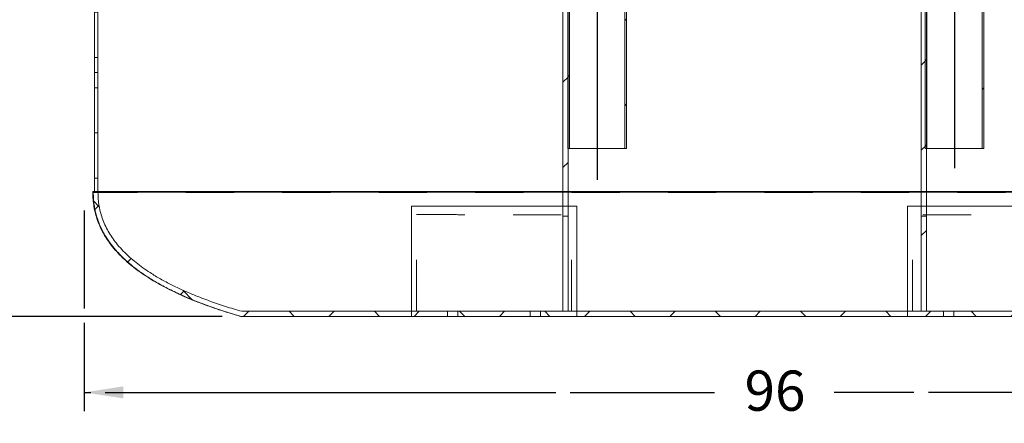
# Model space of a CAD drawing. Units: inches. Extents: x 0.3 to 10.6, y 0.4 to 8.2.
# Drawn here: x 6.7 to 8.8, y 2.6 to 3.4 of the extents above; entities that cross this region are included whole.
import ezdxf

# ---------------------------------------------------------------- set-up
doc = ezdxf.new("R2010")
doc.units = ezdxf.units.IN
doc.header["$MEASUREMENT"] = 0
doc.linetypes.add('HIDDEN', pattern=[0.075, 0.05, -0.025])
for name, color, linetype in [('4_IN', 190, 'Continuous'), ('ABOVE_GROUND', 7, 'Continuous'), ('FORMAT', 7, 'Continuous'), ('LEA', 7, 'Continuous'), ('SLD-0', 179, 'Continuous')]:
    doc.layers.add(name, color=color, linetype=linetype)
doc.styles.add('SLDTEXTSTYLE0', font='TXT', dxfattribs={"width": 0.605})
doc.dimstyles.new('SLDDIMSTYLE0', dxfattribs={"dimtxt": 0.080892, "dimasz": 0.080892, "dimexe": 0, "dimexo": 0.0625, "dimgap": 0.020223, "dimtad": 0, "dimtih": 1, "dimtoh": 1, "dimdec": 0, "dimlfac": 35, "dimrnd": 1e-09, "dimzin": 12, "dimdsep": 46, "dimtxsty": 'SLDTEXTSTYLE0', "dimsah": 1, "dimcen": 0.09, "dimadec": 0, "dimazin": 3, "dimtfac": 1, "dimtofl": 0, "dimtmove": 0, "dimatfit": 3, "dimfxl": 0, "dimfrac": 2, "dimtolj": 1, "dimtzin": 12, "dimarcsym": 0})
doc.dimstyles.new('SLDDIMSTYLE2', dxfattribs={"dimtxt": 0.080892, "dimasz": 0.080892, "dimexe": 0, "dimexo": 0.0625, "dimgap": 0.020223, "dimtad": 0, "dimdec": 0, "dimlfac": 35, "dimrnd": 1e-09, "dimzin": 12, "dimdsep": 46, "dimtxsty": 'SLDTEXTSTYLE0', "dimsah": 1, "dimcen": 0.09, "dimadec": 0, "dimazin": 3, "dimtfac": 1, "dimtofl": 0, "dimtmove": 0, "dimatfit": 3, "dimfxl": 0, "dimfrac": 2, "dimtolj": 1, "dimtzin": 12, "dimarcsym": 0})

# ---------------------------------------------------------------- blocks, each defined once
blk = doc.blocks.new('_D_2')
at = {"layer": 'SLD-0'}
for p, q in [((6.8651, 2.9959), (6.8651, 2.7928)), ((9.5931, 2.9959), (9.5931, 2.5797)), ((6.8651, 2.7628), (6.8651, 2.5797)), ((6.8651, 2.6187), (6.8784, 2.6187)), ((6.9084, 2.6187), (7.8427, 2.6187)), ((7.8727, 2.6187), (8.1718, 2.6187)), ((8.5855, 2.6187), (8.4203, 2.6187)), ((9.5569, 2.6187), (8.6155, 2.6187)), ((9.5931, 2.6187), (9.5869, 2.6187))]:
    blk.add_line(p, q, dxfattribs=at)
for points in [[(6.8651, 2.6187), (6.946, 2.6063), (6.946, 2.6312)], [(9.5931, 2.6187), (9.5122, 2.6312), (9.5122, 2.6063)]]:
    blk.add_solid(points, dxfattribs=at)
at = {"layer": 'SLD-0', "insert": (8.2343, 2.664), "char_height": 0.08333, "attachment_point": 1, "style": 'SLDTEXTSTYLE0'}
blk.add_mtext('96', dxfattribs=at)
blk = doc.blocks.new('_D_7')
at = {"layer": 'FORMAT'}
for p, q in [((6.7579, 4.0992), (6.3972, 4.0992)), ((6.4362, 4.0992), (6.4362, 3.4955)), ((6.4362, 2.776), (6.4362, 3.3713)), ((7.151, 2.776), (6.3972, 2.776))]:
    blk.add_line(p, q, dxfattribs=at)
for points in [[(6.4362, 4.0992), (6.4238, 4.0183), (6.4487, 4.0183)], [(6.4362, 2.776), (6.4487, 2.8569), (6.4238, 2.8569)]]:
    blk.add_solid(points, dxfattribs=at)
at = {"layer": 'FORMAT', "insert": (6.3374, 3.4787, 0.0042), "char_height": 0.08333, "attachment_point": 1, "style": 'SLDTEXTSTYLE0'}
blk.add_mtext('46', dxfattribs=at)
blk = doc.blocks.new('_D_9')
at = {"layer": 'ABOVE_GROUND'}
for p, q in [((6.8775, 4.797), (6.0759, 4.797)), ((6.1149, 4.797), (6.1149, 4.6443)), ((6.1149, 2.776), (6.1149, 4.52)), ((7.151, 2.776), (6.0759, 2.776))]:
    blk.add_line(p, q, dxfattribs=at)
for points in [[(6.1149, 4.797), (6.1025, 4.7161), (6.1274, 4.7161)], [(6.1149, 2.776), (6.1274, 2.8569), (6.1025, 2.8569)]]:
    blk.add_solid(points, dxfattribs=at)
at = {"layer": 'ABOVE_GROUND', "insert": (6.0162, 4.6275, 0.0042), "char_height": 0.08333, "attachment_point": 1, "style": 'SLDTEXTSTYLE0'}
blk.add_mtext('71', dxfattribs=at)

msp = doc.modelspace()

# ---------------------------------------------------------------- hatches: boundary and pattern name
at = {"linetype": 'Continuous', "lineweight": 0}
h = msp.add_hatch(dxfattribs=at)
h.set_pattern_fill('ANSI34', style=0)
h.paths.add_polyline_path([(7.8577, 2.7867), (7.8684, 2.7867), (7.8684, 4.2153), (7.8577, 4.2153)], flags=0)
h = msp.add_hatch(dxfattribs=at)
h.set_pattern_fill('ANSI34', style=0)
h.paths.add_polyline_path([(8.6005, 2.7867), (8.6112, 2.7867), (8.6112, 4.2153), (8.6005, 4.2153)], flags=0)
h = msp.add_hatch(dxfattribs=at)
h.set_pattern_fill('PLASTI', style=0)
h.paths.add_polyline_path([(6.8862, 3.0349), (6.8934, 3.0349), (6.8934, 4.0921), (6.8862, 4.0921)], flags=0)
h = msp.add_hatch(dxfattribs=at)
h.set_pattern_fill('ANSI31', style=0)
h.paths.add_polyline_path([(7.868, 3.4671), (7.868, 3.1242), (7.8715, 3.1242), (7.8715, 3.4671)], flags=0)
h = msp.add_hatch(dxfattribs=at)
h.set_pattern_fill('ANSI31', style=0)
h.paths.add_polyline_path([(7.9894, 3.1242), (7.9894, 3.4671), (7.9858, 3.4671), (7.9858, 3.1242)], flags=0)
h = msp.add_hatch(dxfattribs=at)
h.set_pattern_fill('ANSI31', style=0)
h.paths.add_polyline_path([(8.6089, 3.4671), (8.6089, 3.1242), (8.6125, 3.1242), (8.6125, 3.4671)], flags=0)
h = msp.add_hatch(dxfattribs=at)
h.set_pattern_fill('ANSI31', style=0)
h.paths.add_polyline_path([(8.7303, 3.1242), (8.7303, 3.4671), (8.7268, 3.4671), (8.7268, 3.1242)], flags=0)
h = msp.add_hatch(dxfattribs=at)
h.set_pattern_fill('ANSI37', style=0)
edge = h.paths.add_edge_path(flags=0)
edge.add_line((7.19, 2.776), (9.2681, 2.776))
edge.add_spline(control_points=[(9.2681, 2.776), (9.3317, 2.7943), (9.3952, 2.8171), (9.4518, 2.8513), (9.474, 2.8647), (9.4952, 2.88), (9.5139, 2.898), (9.5327, 2.9162), (9.5492, 2.9377), (9.5601, 2.9615), (9.5681, 2.979), (9.5732, 2.9982), (9.5748, 3.0174), (9.5753, 3.0227), (9.5755, 3.0279), (9.5755, 3.0331)], knot_values=[0, 0, 0, 0, 0.176452, 0.176452, 0.176452, 0.245066, 0.245066, 0.245066, 0.314905, 0.314905, 0.314905, 0.366132, 0.366132, 0.366132, 0.37986, 0.37986, 0.37986, 0.37986], weights=[1, 1, 1, 1, 1, 1, 1, 1, 1, 1, 1, 1, 1, 1, 1, 1], degree=3, periodic=0)
edge.add_line((9.5755, 3.0331), (9.5756, 3.0349))
edge.add_line((9.5756, 3.0349), (9.5649, 3.0349))
edge.add_spline(control_points=[(9.5649, 3.0349), (9.5649, 3.0344), (9.5648, 3.034), (9.5648, 3.0335)], knot_values=[0, 0, 0, 0, 1, 1, 1, 1], weights=[1, 1, 1, 1], degree=3, periodic=0)
edge.add_spline(control_points=[(9.5648, 3.0335), (9.5648, 3.0301), (9.5647, 3.0268), (9.5645, 3.0235), (9.5635, 3.0048), (9.5591, 2.986), (9.5516, 2.9688), (9.5418, 2.9461), (9.5264, 2.9255), (9.5088, 2.9081), (9.4914, 2.8908), (9.4715, 2.876), (9.4506, 2.8631), (9.3942, 2.8281), (9.3304, 2.8051), (9.2666, 2.7867)], knot_values=[0.001799, 0.001799, 0.001799, 0.001799, 0.010693, 0.010693, 0.010693, 0.061358, 0.061358, 0.061358, 0.128772, 0.128772, 0.128772, 0.19495, 0.19495, 0.19495, 0.375677, 0.375677, 0.375677, 0.375677], weights=[1, 1, 1, 1, 1, 1, 1, 1, 1, 1, 1, 1, 1, 1, 1, 1], degree=3, periodic=0)
edge.add_line((9.2666, 2.7867), (7.1915, 2.7867))
edge.add_spline(control_points=[(7.1915, 2.7867), (7.1254, 2.8058), (7.0593, 2.8297), (7.0015, 2.8669), (6.9766, 2.883), (6.9529, 2.902), (6.934, 2.9247), (6.9213, 2.9401), (6.9105, 2.9577), (6.9035, 2.9764), (6.8967, 2.9945), (6.8934, 3.0142), (6.8934, 3.0335)], knot_values=[0.003368, 0.003368, 0.003368, 0.003368, 0.186722, 0.186722, 0.186722, 0.265209, 0.265209, 0.265209, 0.318154, 0.318154, 0.318154, 0.369408, 0.369408, 0.369408, 0.369408], weights=[1, 1, 1, 1, 1, 1, 1, 1, 1, 1, 1, 1, 1], degree=3, periodic=0)
edge.add_spline(control_points=[(6.8934, 3.0335), (6.8934, 3.0337), (6.8933, 3.0339), (6.8933, 3.0341), (6.8933, 3.0344), (6.8933, 3.0347), (6.8933, 3.0349)], knot_values=[0.000008, 0.000008, 0.000008, 0.000008, 0.000565, 0.000565, 0.000565, 0.001299, 0.001299, 0.001299, 0.001299], weights=[1, 1, 1, 1, 1, 1, 1], degree=3, periodic=0)
edge.add_line((6.8933, 3.0349), (6.8825, 3.0349))
edge.add_line((6.8825, 3.0349), (6.8827, 3.0331))
edge.add_spline(control_points=[(6.8827, 3.0331), (6.8827, 3.0136), (6.8859, 2.9937), (6.8925, 2.9752), (6.8991, 2.9568), (6.909, 2.9394), (6.921, 2.9239), (6.9388, 2.9008), (6.9615, 2.8812), (6.9856, 2.8646), (7.0329, 2.8321), (7.0869, 2.8094), (7.1413, 2.7911), (7.1574, 2.7857), (7.1736, 2.7807), (7.19, 2.776)], knot_values=[0, 0, 0, 0, 0.052205, 0.052205, 0.052205, 0.104286, 0.104286, 0.104286, 0.182412, 0.182412, 0.182412, 0.336178, 0.336178, 0.336178, 0.381385, 0.381385, 0.381385, 0.381385], weights=[1, 1, 1, 1, 1, 1, 1, 1, 1, 1, 1, 1, 1, 1, 1, 1], degree=3, periodic=0)

# ---------------------------------------------------------------- linework, layer by layer
at = {"color": 7, "linetype": 'Continuous', "lineweight": 15}
for p, q in [((7.8577, 2.7867), (7.8577, 4.2153)), ((7.8684, 2.7867), (7.8684, 4.2153)), ((8.6005, 2.7867), (8.6005, 4.2153)), ((8.6112, 2.7867), (8.6112, 4.2153)), ((6.8862, 3.0349), (6.8862, 4.0921)), ((6.8934, 3.0349), (6.8934, 4.0921)), ((6.8933, 3.0349), (6.8825, 3.0349)), ((6.8827, 3.0331), (6.8825, 3.0349)), ((6.8934, 3.0349), (6.8862, 3.0349)), ((6.8934, 3.0335), (6.8933, 3.0349)), ((9.2666, 2.7867), (7.1915, 2.7867)), ((7.8684, 2.7867), (7.8577, 2.7867)), ((8.6112, 2.7867), (8.6005, 2.7867)), ((9.2681, 2.776), (7.19, 2.776))]:
    msp.add_line(p, q, dxfattribs=at)
at = {"color": 7, "linetype": 'HIDDEN', "lineweight": 0}
for p, q in [((7.8684, 3.0349), (7.8577, 3.0349)), ((7.8684, 3.0349), (7.8577, 3.0349)), ((7.8684, 3.0335), (7.8577, 3.0335)), ((8.6112, 3.0349), (8.6005, 3.0349)), ((8.6112, 3.0335), (8.6005, 3.0335)), ((7.8684, 2.9838), (7.8577, 2.9838)), ((8.6112, 2.9838), (8.6005, 2.9838))]:
    msp.add_line(p, q, dxfattribs=at)
at = {"color": 7, "linetype": 'Continuous', "lineweight": 15}
for points, knots in [([(6.8827, 3.0331), (6.8828, 3.0282), (6.883, 3.0184), (6.8849, 3.0037), (6.888, 2.9893), (6.8923, 2.9752), (6.8979, 2.9615), (6.9045, 2.9484), (6.9122, 2.9358), (6.9214, 2.9231), (6.9321, 2.9103), (6.9444, 2.8977), (6.9575, 2.8859), (6.9713, 2.8748), (6.9866, 2.8638), (7.0034, 2.8528), (7.0219, 2.8421), (7.0408, 2.8321), (7.0624, 2.8218), (7.0867, 2.8112), (7.1138, 2.8007), (7.1401, 2.7914), (7.1655, 2.7832), (7.1818, 2.7784), (7.19, 2.776)], [0, 0, 0, 0, 0.0342699, 0.0686639, 0.1030477, 0.1373037, 0.1715122, 0.2058324, 0.2401757, 0.2744157, 0.3153004, 0.3562989, 0.3973875, 0.4384815, 0.4794466, 0.5291228, 0.578849, 0.6285969, 0.6783025, 0.7459898, 0.8137064, 0.8814084, 0.9407036, 1, 1, 1, 1]), ([(6.8837, 3.0331), (6.8838, 3.0286), (6.8839, 3.0199), (6.8854, 3.0073), (6.8875, 2.9955), (6.8904, 2.9845), (6.894, 2.9735), (6.8984, 2.9627), (6.9035, 2.9521), (6.9089, 2.9426), (6.9146, 2.9338), (6.9204, 2.9258), (6.9262, 2.9185), (6.9314, 2.9124), (6.9364, 2.9069), (6.9416, 2.9015), (6.9475, 2.8958), (6.9538, 2.89), (6.9607, 2.8841), (6.968, 2.8781), (6.9762, 2.8719), (6.9853, 2.8654), (6.9952, 2.8587), (7.0063, 2.8518), (7.0184, 2.8447), (7.0312, 2.8377), (7.0446, 2.8308), (7.0586, 2.824), (7.0738, 2.8172), (7.0902, 2.8102), (7.1065, 2.8038), (7.1226, 2.7979), (7.1383, 2.7923), (7.1549, 2.7868), (7.1725, 2.7813), (7.1846, 2.7778), (7.1907, 2.776)], [0, 0, 0, 0, 0.031412, 0.060938, 0.088783, 0.115108, 0.140034, 0.169348, 0.1967, 0.222117, 0.245581, 0.26993, 0.291532, 0.31025, 0.326325, 0.343359, 0.362347, 0.383396, 0.403605, 0.425584, 0.449441, 0.475291, 0.503266, 0.533506, 0.566164, 0.601405, 0.635319, 0.671585, 0.710344, 0.751747, 0.795953, 0.832758, 0.871479, 0.9122, 0.95501, 1, 1, 1, 1]), ([(7.8577, 3.0349), (7.8542, 3.0349), (7.8393, 3.0349), (7.813, 3.0349), (7.7844, 3.0349), (7.756, 3.0349), (7.7276, 3.0349), (7.6938, 3.0349), (7.6657, 3.0349), (7.6378, 3.0349), (7.6099, 3.0349), (7.5768, 3.0349), (7.5494, 3.0349), (7.5221, 3.0349), (7.495, 3.0349), (7.4682, 3.0349), (7.4415, 3.0349), (7.4151, 3.0349), (7.389, 3.0349), (7.3631, 3.0349), (7.3375, 3.0349), (7.3123, 3.0349), (7.2874, 3.0349), (7.2677, 3.0349), (7.2435, 3.0349), (7.2244, 3.0349), (7.2009, 3.0349), (7.1825, 3.0349), (7.1599, 3.0349), (7.1422, 3.0349), (7.1206, 3.0349), (7.1038, 3.0349), (7.0874, 3.0349), (7.0714, 3.0349), (7.0558, 3.0349), (7.0409, 3.0349), (7.03, 3.0349), (7.0194, 3.0349), (7.0091, 3.0349), (6.9991, 3.0349), (6.9895, 3.0349), (6.9803, 3.0349), (6.9714, 3.0349), (6.963, 3.0349), (6.9549, 3.0349), (6.9473, 3.0349), (6.9401, 3.0349), (6.9334, 3.0349), (6.9272, 3.0349), (6.9214, 3.0349), (6.9161, 3.0349), (6.9114, 3.0349), (6.9072, 3.0349), (6.9035, 3.0349), (6.9004, 3.0349), (6.8978, 3.0349), (6.8958, 3.0349), (6.8943, 3.0349), (6.8934, 3.0349), (6.8933, 3.0349), (6.8933, 3.0349)], [0, 0, 0, 0, 0.007683, 0.033457, 0.059231, 0.072118, 0.097892, 0.123666, 0.14944, 0.162327, 0.188101, 0.213875, 0.23965, 0.252536, 0.278311, 0.304085, 0.316972, 0.342747, 0.368521, 0.381408, 0.407183, 0.432958, 0.445845, 0.471621, 0.484508, 0.510283, 0.52317, 0.548947, 0.561833, 0.58761, 0.600497, 0.626274, 0.639162, 0.652049, 0.677827, 0.690714, 0.703601, 0.716489, 0.729383, 0.74227, 0.755158, 0.768045, 0.780941, 0.793828, 0.806716, 0.819604, 0.832491, 0.845389, 0.858277, 0.871165, 0.884053, 0.896941, 0.909829, 0.92273, 0.935618, 0.948506, 0.961394, 0.974282, 0.98717, 1, 1, 1, 1]), ([(7.8577, 3.0349), (7.8567, 3.0349), (7.8383, 3.0349), (7.8025, 3.0349), (7.754, 3.0349), (7.7094, 3.0349), (7.6684, 3.0349), (7.6278, 3.0349), (7.5875, 3.0349), (7.5478, 3.0349), (7.5087, 3.0349), (7.4701, 3.0349), (7.4318, 3.0349), (7.3945, 3.0349), (7.358, 3.0349), (7.3227, 3.0349), (7.288, 3.0349), (7.2541, 3.0349), (7.221, 3.0349), (7.1911, 3.0349), (7.1641, 3.0349), (7.1399, 3.0349), (7.1163, 3.0349), (7.0935, 3.0349), (7.0716, 3.0349), (7.0515, 3.0349), (7.0334, 3.0349), (7.0169, 3.0349), (7.0012, 3.0349), (6.9863, 3.0349), (6.9724, 3.0349), (6.9594, 3.0349), (6.9475, 3.0349), (6.9367, 3.0349), (6.9269, 3.0349), (6.9182, 3.0349), (6.9107, 3.0349), (6.9045, 3.0349), (6.8995, 3.0349), (6.896, 3.0349), (6.8938, 3.0349), (6.8935, 3.0349), (6.8934, 3.0349)], [0, 0, 0, 0, 0.002063, 0.041348, 0.080521, 0.111799, 0.14304, 0.17426, 0.205478, 0.236712, 0.267425, 0.298197, 0.329053, 0.360022, 0.389954, 0.419796, 0.449561, 0.479276, 0.508973, 0.538688, 0.562077, 0.585526, 0.609064, 0.632632, 0.656104, 0.679504, 0.699484, 0.719457, 0.739447, 0.759482, 0.779595, 0.799448, 0.819248, 0.838959, 0.858615, 0.878655, 0.898723, 0.918865, 0.939133, 0.959428, 0.979699, 1, 1, 1, 1]), ([(6.8934, 3.0335), (6.8935, 3.0286), (6.8937, 3.0189), (6.8957, 3.0044), (6.8988, 2.9902), (6.9033, 2.9762), (6.9092, 2.9625), (6.9164, 2.9492), (6.9247, 2.9366), (6.9344, 2.9239), (6.9458, 2.9114), (6.9587, 2.899), (6.9723, 2.8875), (6.9866, 2.8768), (7.0035, 2.8654), (7.0232, 2.8535), (7.0458, 2.8415), (7.0689, 2.8306), (7.0953, 2.8193), (7.125, 2.8079), (7.158, 2.7966), (7.1803, 2.79), (7.1915, 2.7867)], [0, 0, 0, 0, 0.035062, 0.070263, 0.105447, 0.140488, 0.176746, 0.213138, 0.249565, 0.28587, 0.328747, 0.371738, 0.414826, 0.457923, 0.500889, 0.562486, 0.624157, 0.685865, 0.747513, 0.831656, 0.915837, 1, 1, 1, 1]), ([(7.8577, 3.0335), (7.855, 3.0335), (7.8399, 3.0335), (7.8123, 3.0335), (7.7751, 3.0335), (7.7415, 3.0335), (7.7115, 3.0335), (7.6852, 3.0335), (7.659, 3.0335), (7.6328, 3.0335), (7.6066, 3.0335), (7.5805, 3.0335), (7.5545, 3.0335), (7.525, 3.0335), (7.4921, 3.0335), (7.4559, 3.0335), (7.4201, 3.0335), (7.3843, 3.0335), (7.3484, 3.0335), (7.3127, 3.0335), (7.2775, 3.0335), (7.243, 3.0335), (7.2149, 3.0335), (7.1927, 3.0335), (7.1763, 3.0335), (7.1602, 3.0335), (7.1443, 3.0335), (7.1287, 3.0335), (7.111, 3.0335), (7.0916, 3.0335), (7.0707, 3.0335), (7.0505, 3.0335), (7.0311, 3.0335), (7.0126, 3.0335), (6.995, 3.0335), (6.9785, 3.0335), (6.9643, 3.0335), (6.9522, 3.0335), (6.9421, 3.0335), (6.9328, 3.0335), (6.9243, 3.0335), (6.9168, 3.0335), (6.9102, 3.0335), (6.9046, 3.0335), (6.9003, 3.0335), (6.8971, 3.0335), (6.895, 3.0335), (6.8936, 3.0335), (6.8935, 3.0335), (6.8934, 3.0335)], [0, 0, 0, 0, 0.005886, 0.033924, 0.062006, 0.090088, 0.110154, 0.130221, 0.150306, 0.17039, 0.190701, 0.211012, 0.231344, 0.251676, 0.280651, 0.309643, 0.338693, 0.367764, 0.398027, 0.428319, 0.458703, 0.489121, 0.519802, 0.535165, 0.550527, 0.565961, 0.581395, 0.596856, 0.612316, 0.634699, 0.657106, 0.679595, 0.702115, 0.724869, 0.747661, 0.77058, 0.793546, 0.811225, 0.828905, 0.84669, 0.864475, 0.882484, 0.900525, 0.91867, 0.936851, 0.952587, 0.968324, 0.984162, 1, 1, 1, 1]), ([(8.6005, 3.0349), (8.5847, 3.0349), (8.5511, 3.0349), (8.4994, 3.0349), (8.4454, 3.0349), (8.3915, 3.0349), (8.3376, 3.0349), (8.2836, 3.0349), (8.2297, 3.0349), (8.1759, 3.0349), (8.122, 3.0349), (8.0682, 3.0349), (8.0143, 3.0349), (7.9608, 3.0349), (7.9121, 3.0349), (7.8815, 3.0349), (7.8684, 3.0349)], [0, 0, 0, 0, 0.065266, 0.13926, 0.213004, 0.286555, 0.359965, 0.433285, 0.506564, 0.57969, 0.652869, 0.726151, 0.799586, 0.873226, 0.945806, 1, 1, 1, 1]), ([(8.6005, 3.0349), (8.5992, 3.0349), (8.5864, 3.0349), (8.5621, 3.0349), (8.5274, 3.0349), (8.4985, 3.0349), (8.4695, 3.0349), (8.4405, 3.0349), (8.4056, 3.0349), (8.3707, 3.0349), (8.3357, 3.0349), (8.3007, 3.0349), (8.2657, 3.0349), (8.2365, 3.0349), (8.2073, 3.0349), (8.1781, 3.0349), (8.143, 3.0349), (8.1081, 3.0349), (8.0731, 3.0349), (8.0382, 3.0349), (8.0033, 3.0349), (7.9743, 3.0349), (7.9453, 3.0349), (7.9164, 3.0349), (7.8889, 3.0349), (7.8729, 3.0349), (7.8684, 3.0349)], [0, 0, 0, 0, 0.0054279, 0.0530352, 0.1006426, 0.1482498, 0.1720528, 0.21966, 0.2672672, 0.3148744, 0.3624816, 0.4100888, 0.457696, 0.5053031, 0.5291061, 0.5767133, 0.6243205, 0.6719276, 0.7195348, 0.767142, 0.8147492, 0.8623564, 0.8861594, 0.9337667, 0.981374, 1, 1, 1, 1]), ([(8.6005, 3.0335), (8.5975, 3.0335), (8.5844, 3.0335), (8.5613, 3.0335), (8.5249, 3.0335), (8.4823, 3.0335), (8.4395, 3.0335), (8.4028, 3.0335), (8.3721, 3.0335), (8.3414, 3.0335), (8.3107, 3.0335), (8.28, 3.0335), (8.2492, 3.0335), (8.2184, 3.0335), (8.1875, 3.0335), (8.1566, 3.0335), (8.1255, 3.0335), (8.0944, 3.0335), (8.0632, 3.0335), (8.0319, 3.0335), (8.0005, 3.0335), (7.9691, 3.0335), (7.9313, 3.0335), (7.8977, 3.0335), (7.8747, 3.0335), (7.8684, 3.0335)], [0, 0, 0, 0, 0.01269, 0.054129, 0.095568, 0.162673, 0.229362, 0.271116, 0.31287, 0.35466, 0.39645, 0.438245, 0.480039, 0.52187, 0.5637, 0.605956, 0.648212, 0.690506, 0.732799, 0.775711, 0.818624, 0.861577, 0.904529, 0.97387, 1, 1, 1, 1]), ([(9.5648, 3.0349), (9.5647, 3.0349), (9.5644, 3.0349), (9.5622, 3.0349), (9.5587, 3.0349), (9.5539, 3.0349), (9.5477, 3.0349), (9.5404, 3.0349), (9.5319, 3.0349), (9.5222, 3.0349), (9.5114, 3.0349), (9.4993, 3.0349), (9.4863, 3.0349), (9.4723, 3.0349), (9.4575, 3.0349), (9.4418, 3.0349), (9.4253, 3.0349), (9.4064, 3.0349), (9.385, 3.0349), (9.3609, 3.0349), (9.3359, 3.0349), (9.31, 3.0349), (9.2835, 3.0349), (9.2563, 3.0349), (9.2275, 3.0349), (9.1971, 3.0349), (9.165, 3.0349), (9.1322, 3.0349), (9.0988, 3.0349), (9.0628, 3.0349), (9.0241, 3.0349), (8.9828, 3.0349), (8.9412, 3.0349), (8.8991, 3.0349), (8.8566, 3.0349), (8.8146, 3.0349), (8.773, 3.0349), (8.732, 3.0349), (8.6906, 3.0349), (8.6504, 3.0349), (8.6238, 3.0349), (8.6112, 3.0349)], [0, 0, 0, 0, 0.020175, 0.040482, 0.060883, 0.081167, 0.101375, 0.121196, 0.141035, 0.160933, 0.180928, 0.201325, 0.221611, 0.241823, 0.261997, 0.282163, 0.302347, 0.322573, 0.348439, 0.374397, 0.400237, 0.425972, 0.45164, 0.477272, 0.502896, 0.531102, 0.559357, 0.587685, 0.616109, 0.644551, 0.678194, 0.711719, 0.74516, 0.778549, 0.811913, 0.845275, 0.876751, 0.908262, 0.939826, 0.971457, 1, 1, 1, 1]), ([(9.5649, 3.0349), (9.5649, 3.0349), (9.5648, 3.0349), (9.564, 3.0349), (9.5627, 3.0349), (9.5608, 3.0349), (9.5583, 3.0349), (9.5553, 3.0349), (9.5517, 3.0349), (9.5476, 3.0349), (9.5429, 3.0349), (9.5377, 3.0349), (9.5321, 3.0349), (9.5259, 3.0349), (9.5192, 3.0349), (9.5121, 3.0349), (9.5046, 3.0349), (9.4966, 3.0349), (9.4883, 3.0349), (9.4795, 3.0349), (9.4703, 3.0349), (9.4608, 3.0349), (9.4509, 3.0349), (9.4407, 3.0349), (9.4301, 3.0349), (9.4156, 3.0349), (9.4005, 3.0349), (9.381, 3.0349), (9.3648, 3.0349), (9.3482, 3.0349), (9.3312, 3.0349), (9.3139, 3.0349), (9.2917, 3.0349), (9.2735, 3.0349), (9.2504, 3.0349), (9.2315, 3.0349), (9.2076, 3.0349), (9.1833, 3.0349), (9.1585, 3.0349), (9.1334, 3.0349), (9.1131, 3.0349), (9.0874, 3.0349), (9.0615, 3.0349), (9.0353, 3.0349), (9.0088, 3.0349), (8.9821, 3.0349), (8.9552, 3.0349), (8.928, 3.0349), (8.9007, 3.0349), (8.8677, 3.0349), (8.84, 3.0349), (8.8122, 3.0349), (8.7842, 3.0349), (8.7505, 3.0349), (8.7165, 3.0349), (8.6881, 3.0349), (8.6596, 3.0349), (8.6359, 3.0349), (8.6178, 3.0349), (8.6112, 3.0349)], [0, 0, 0, 0, 0.010646, 0.023638, 0.03663, 0.049623, 0.062615, 0.075621, 0.088613, 0.101606, 0.114598, 0.12759, 0.140582, 0.153586, 0.166578, 0.179569, 0.192561, 0.205553, 0.218554, 0.231546, 0.244538, 0.257529, 0.270521, 0.28352, 0.296511, 0.309503, 0.33549, 0.348481, 0.374468, 0.387459, 0.40045, 0.426435, 0.439427, 0.465411, 0.478402, 0.504387, 0.517378, 0.543362, 0.569346, 0.582337, 0.60832, 0.621311, 0.647295, 0.673278, 0.686269, 0.712252, 0.738234, 0.751225, 0.777208, 0.803191, 0.829173, 0.842164, 0.868147, 0.894129, 0.920112, 0.946094, 0.959085, 0.985067, 1, 1, 1, 1]), ([(9.5648, 3.0335), (9.5648, 3.0335), (9.5647, 3.0335), (9.5639, 3.0335), (9.5626, 3.0335), (9.5606, 3.0335), (9.5578, 3.0335), (9.5539, 3.0335), (9.5486, 3.0335), (9.5422, 3.0335), (9.5349, 3.0335), (9.5266, 3.0335), (9.5173, 3.0335), (9.5072, 3.0335), (9.4951, 3.0335), (9.4809, 3.0335), (9.4644, 3.0335), (9.4466, 3.0335), (9.4277, 3.0335), (9.4076, 3.0335), (9.3865, 3.0335), (9.3645, 3.0335), (9.3424, 3.0335), (9.3203, 3.0335), (9.2985, 3.0335), (9.2762, 3.0335), (9.2518, 3.0335), (9.2252, 3.0335), (9.1962, 3.0335), (9.1666, 3.0335), (9.138, 3.0335), (9.1106, 3.0335), (9.0845, 3.0335), (9.0582, 3.0335), (9.0281, 3.0335), (8.9942, 3.0335), (8.9564, 3.0335), (8.9182, 3.0335), (8.8832, 3.0335), (8.8516, 3.0335), (8.8237, 3.0335), (8.7955, 3.0335), (8.7671, 3.0335), (8.7384, 3.0335), (8.7094, 3.0335), (8.6804, 3.0335), (8.651, 3.0335), (8.6279, 3.0335), (8.6146, 3.0335), (8.6112, 3.0335)], [0, 0, 0, 0, 0.010904, 0.023905, 0.036905, 0.049963, 0.06302, 0.080729, 0.098439, 0.116279, 0.13412, 0.152072, 0.170053, 0.188203, 0.206381, 0.229504, 0.252676, 0.275987, 0.29934, 0.322979, 0.346654, 0.37043, 0.394236, 0.415624, 0.437013, 0.458472, 0.479931, 0.505827, 0.531747, 0.557935, 0.584144, 0.606086, 0.628029, 0.650013, 0.671996, 0.702429, 0.732885, 0.763403, 0.79394, 0.815753, 0.837565, 0.859403, 0.88124, 0.903372, 0.925505, 0.94766, 0.969815, 0.992412, 1, 1, 1, 1])]:
    msp.add_open_spline(points, degree=3, knots=knots, dxfattribs=at)
at = {"color": 7, "linetype": 'HIDDEN', "lineweight": 0}
for points, knots in [([(9.5755, 3.0331), (9.5755, 3.0331), (9.5754, 3.0331), (9.5749, 3.0331), (9.5738, 3.0331), (9.5721, 3.0331), (9.5699, 3.0331), (9.5672, 3.0331), (9.5639, 3.0331), (9.5602, 3.0331), (9.5559, 3.0331), (9.5511, 3.0331), (9.5459, 3.0331), (9.5401, 3.0331), (9.5339, 3.0331), (9.5273, 3.0331), (9.5203, 3.0331), (9.5128, 3.0331), (9.5049, 3.0331), (9.4966, 3.0331), (9.488, 3.0331), (9.479, 3.0331), (9.4696, 3.0331), (9.4599, 3.0331), (9.4499, 3.0331), (9.4362, 3.0331), (9.4218, 3.0331), (9.4069, 3.0331), (9.3916, 3.0331), (9.3759, 3.0331), (9.3556, 3.0331), (9.339, 3.0331), (9.3176, 3.0331), (9.3002, 3.0331), (9.2779, 3.0331), (9.2553, 3.0331), (9.2321, 3.0331), (9.2085, 3.0331), (9.1894, 3.0331), (9.1651, 3.0331), (9.1406, 3.0331), (9.1156, 3.0331), (9.0905, 3.0331), (9.065, 3.0331), (9.0393, 3.0331), (9.0133, 3.0331), (8.9871, 3.0331), (8.9555, 3.0331), (8.9288, 3.0331), (8.902, 3.0331), (8.8751, 3.0331), (8.8425, 3.0331), (8.8097, 3.0331), (8.7822, 3.0331), (8.7546, 3.0331), (8.7269, 3.0331), (8.6935, 3.0331), (8.66, 3.0331), (8.6264, 3.0331), (8.5926, 3.0331), (8.5587, 3.0331), (8.5304, 3.0331), (8.502, 3.0331), (8.4736, 3.0331), (8.4395, 3.0331), (8.4052, 3.0331), (8.371, 3.0331), (8.3367, 3.0331), (8.3024, 3.0331), (8.268, 3.0331), (8.2337, 3.0331), (8.1993, 3.0331), (8.165, 3.0331), (8.1363, 3.0331), (8.1077, 3.0331), (8.0792, 3.0331), (8.0449, 3.0331), (8.0107, 3.0331), (7.9766, 3.0331), (7.9425, 3.0331), (7.9085, 3.0331), (7.8746, 3.0331), (7.8408, 3.0331), (7.8127, 3.0331), (7.7847, 3.0331), (7.7568, 3.0331), (7.7234, 3.0331), (7.6902, 3.0331), (7.6572, 3.0331), (7.6299, 3.0331), (7.6026, 3.0331), (7.5755, 3.0331), (7.5432, 3.0331), (7.5165, 3.0331), (7.49, 3.0331), (7.4637, 3.0331), (7.4323, 3.0331), (7.4065, 3.0331), (7.3809, 3.0331), (7.3555, 3.0331), (7.3305, 3.0331), (7.3058, 3.0331), (7.2862, 3.0331), (7.2621, 3.0331), (7.2383, 3.0331), (7.2149, 3.0331), (7.192, 3.0331), (7.1739, 3.0331), (7.1518, 3.0331), (7.1345, 3.0331), (7.1133, 3.0331), (7.0968, 3.0331), (7.0807, 3.0331), (7.065, 3.0331), (7.0497, 3.0331), (7.0313, 3.0331), (7.0171, 3.0331), (7.0035, 3.0331), (6.9937, 3.0331), (6.9841, 3.0331), (6.9749, 3.0331), (6.9661, 3.0331), (6.9576, 3.0331), (6.9495, 3.0331), (6.9418, 3.0331), (6.9346, 3.0331), (6.9277, 3.0331), (6.9213, 3.0331), (6.9153, 3.0331), (6.9098, 3.0331), (6.9048, 3.0331), (6.9002, 3.0331), (6.8962, 3.0331), (6.8927, 3.0331), (6.8896, 3.0331), (6.8872, 3.0331), (6.8852, 3.0331), (6.8838, 3.0331), (6.8828, 3.0331), (6.8827, 3.0331), (6.8827, 3.0331)], [0, 0, 0, 0, 0.002811, 0.007721, 0.012631, 0.017545, 0.022455, 0.027365, 0.032275, 0.037184, 0.042099, 0.047008, 0.051918, 0.056828, 0.061738, 0.066651, 0.071561, 0.07647, 0.08138, 0.086289, 0.091202, 0.096112, 0.101021, 0.105931, 0.110843, 0.115752, 0.125573, 0.130483, 0.135392, 0.145212, 0.150122, 0.159942, 0.164851, 0.174671, 0.17958, 0.1894, 0.199219, 0.204128, 0.213948, 0.218857, 0.228676, 0.238496, 0.243405, 0.253224, 0.263043, 0.267952, 0.277771, 0.28759, 0.297409, 0.302318, 0.312137, 0.321956, 0.331775, 0.341594, 0.346503, 0.356322, 0.366141, 0.375959, 0.385778, 0.395597, 0.405416, 0.415234, 0.420144, 0.429962, 0.439781, 0.4496, 0.459418, 0.469237, 0.479056, 0.488875, 0.498693, 0.508512, 0.518331, 0.528149, 0.533059, 0.542877, 0.552696, 0.562515, 0.572333, 0.582152, 0.591971, 0.60179, 0.611608, 0.621427, 0.626336, 0.636155, 0.645974, 0.655793, 0.665611, 0.67543, 0.68034, 0.690158, 0.699977, 0.709796, 0.714705, 0.724524, 0.734343, 0.744162, 0.749072, 0.758891, 0.76871, 0.773619, 0.783439, 0.788348, 0.798167, 0.807987, 0.812896, 0.822716, 0.827625, 0.837445, 0.842354, 0.852174, 0.857083, 0.861993, 0.871813, 0.876723, 0.886543, 0.891453, 0.896362, 0.901272, 0.906184, 0.911094, 0.916003, 0.920913, 0.925826, 0.930735, 0.935645, 0.940554, 0.945468, 0.950378, 0.955287, 0.960197, 0.965107, 0.970017, 0.974931, 0.979841, 0.984751, 0.98966, 0.994827, 1, 1, 1, 1]), ([(8.6112, 3.0349), (8.6098, 3.0349), (8.6063, 3.0349), (8.6027, 3.0349), (8.6005, 3.0349)], [0, 0, 0, 0, 0.392595, 1, 1, 1, 1])]:
    msp.add_open_spline(points, degree=3, knots=knots, dxfattribs=at)
at = {"layer": '4_IN'}
for p, q in [((7.9287, 4.2635), (7.9287, 3.0592)), ((8.6696, 4.231), (8.6696, 3.0832))]:
    msp.add_line(p, q, dxfattribs=at)
at = {"layer": '4_IN', "linetype": 'Continuous', "lineweight": 15}
for p, q in [((7.868, 3.1242), (7.868, 3.4671)), ((7.8715, 3.1242), (7.8715, 3.4671)), ((7.9858, 3.4671), (7.9858, 3.1242)), ((7.9894, 3.4671), (7.9894, 3.1242)), ((8.6089, 3.1242), (8.6089, 3.4671)), ((8.6125, 3.1242), (8.6125, 3.4671)), ((8.7268, 3.4671), (8.7268, 3.1242)), ((8.7303, 3.4671), (8.7303, 3.1242)), ((7.8715, 3.1242), (7.868, 3.1242)), ((7.9858, 3.1242), (7.8715, 3.1242)), ((7.9894, 3.1242), (7.9858, 3.1242)), ((8.6125, 3.1242), (8.6089, 3.1242)), ((8.7268, 3.1242), (8.6125, 3.1242)), ((8.7303, 3.1242), (8.7268, 3.1242))]:
    msp.add_line(p, q, dxfattribs=at)
at = {"layer": 'LEA', "linetype": 'HIDDEN', "lineweight": 0}
for p, q in [((7.8577, 3.0044), (7.8684, 3.0044)), ((8.6112, 3.0045), (8.6005, 3.0044)), ((7.6184, 2.7867), (7.6184, 2.776)), ((7.6398, 2.776), (7.6398, 2.7867)), ((7.7898, 2.7867), (7.7898, 2.776)), ((7.8112, 2.776), (7.8112, 2.7867)), ((8.6469, 2.7867), (8.6469, 2.776)), ((8.6684, 2.776), (8.6684, 2.7867))]:
    msp.add_line(p, q, dxfattribs=at)
at = {"layer": 'LEA', "linetype": 'Continuous', "lineweight": 15}
for p, q in [((7.8684, 3.0044), (7.8862, 3.0044)), ((8.6005, 3.0044), (8.5719, 3.0044))]:
    msp.add_line(p, q, dxfattribs=at)
for points, knots in [([(7.5434, 3.0046), (7.5614, 3.0046), (7.5977, 3.0045), (7.6533, 3.0045), (7.71, 3.0045), (7.7679, 3.0045), (7.8172, 3.0045), (7.8473, 3.0045), (7.8577, 3.0044)], [0, 0, 0, 0, 0.176382, 0.355065, 0.535872, 0.718613, 0.903092, 1, 1, 1, 1]), ([(7.5434, 2.8032), (7.5434, 2.8059), (7.5434, 2.8113), (7.5434, 2.8202), (7.5434, 2.8284), (7.5434, 2.8358), (7.5434, 2.8407), (7.5434, 2.844), (7.5434, 2.8458), (7.5434, 2.8475), (7.5434, 2.8492), (7.5434, 2.851), (7.5434, 2.8562), (7.5434, 2.8652), (7.5434, 2.8784), (7.5434, 2.8923), (7.5434, 2.9067), (7.5434, 2.9208), (7.5434, 2.9345), (7.5434, 2.9478), (7.5434, 2.9614), (7.5434, 2.9755), (7.5434, 2.9898), (7.5434, 2.9996), (7.5434, 3.0046)], [0, 0, 0, 0, 0.07189, 0.141237, 0.20815, 0.251039, 0.292959, 0.303783, 0.314544, 0.325242, 0.33588, 0.346457, 0.356974, 0.428678, 0.497688, 0.564338, 0.629003, 0.692093, 0.743786, 0.794958, 0.845886, 0.89685, 0.94813, 1, 1, 1, 1]), ([(7.8862, 2.8029), (7.8862, 2.8056), (7.8862, 2.8108), (7.8862, 2.8194), (7.8862, 2.8286), (7.8862, 2.8385), (7.8862, 2.8491), (7.8862, 2.8609), (7.8862, 2.874), (7.8862, 2.887), (7.8862, 2.8992), (7.8862, 2.9101), (7.8862, 2.9218), (7.8862, 2.9342), (7.8862, 2.9473), (7.8862, 2.961), (7.8862, 2.9752), (7.8862, 2.9898), (7.8862, 2.9996), (7.8862, 3.0046)], [0, 0, 0, 0, 0.063185, 0.126389, 0.189565, 0.253822, 0.318114, 0.382353, 0.454431, 0.526499, 0.575715, 0.624968, 0.674177, 0.72735, 0.780581, 0.833752, 0.889143, 0.9446, 1, 1, 1, 1]), ([(8.5719, 2.8029), (8.5719, 2.8056), (8.5719, 2.8108), (8.5719, 2.8194), (8.5719, 2.8286), (8.5719, 2.8385), (8.5719, 2.8491), (8.5719, 2.8609), (8.5719, 2.874), (8.5719, 2.887), (8.5719, 2.8992), (8.5719, 2.9101), (8.5719, 2.9218), (8.5719, 2.9342), (8.5719, 2.9473), (8.5719, 2.961), (8.5719, 2.9752), (8.5719, 2.9898), (8.5719, 2.9996), (8.5719, 3.0046)], [0, 0, 0, 0, 0.063185, 0.126389, 0.189565, 0.253822, 0.318114, 0.382353, 0.454431, 0.526499, 0.575715, 0.624968, 0.674177, 0.72735, 0.780581, 0.833752, 0.889143, 0.9446, 1, 1, 1, 1]), ([(8.9148, 3.0046), (8.8968, 3.0046), (8.8605, 3.0045), (8.805, 3.0045), (8.7482, 3.0045), (8.6904, 3.0045), (8.6446, 3.0045), (8.618, 3.0045), (8.6112, 3.0045)], [0, 0, 0, 0, 0.182397, 0.367196, 0.554228, 0.7433, 0.934182, 1, 1, 1, 1]), ([(7.5434, 2.8032), (7.5434, 2.8028), (7.5434, 2.8021), (7.5434, 2.8004), (7.5434, 2.7986), (7.5434, 2.7973), (7.5434, 2.7967)], [0, 0, 0, 0, 0.264424, 0.528724, 0.794335, 1, 1, 1, 1]), ([(7.8862, 2.7943), (7.8862, 2.7944), (7.8862, 2.7952), (7.8862, 2.7967), (7.8862, 2.7987), (7.8862, 2.801), (7.8862, 2.8022), (7.8862, 2.8029)], [0, 0, 0, 0, 0.00855, 0.215995, 0.418717, 0.627137, 1, 1, 1, 1]), ([(8.5719, 2.7964), (8.5719, 2.7965), (8.5719, 2.7973), (8.5719, 2.7987), (8.5719, 2.801), (8.5719, 2.8022), (8.5719, 2.8029)], [0, 0, 0, 0, 0.034204, 0.283932, 0.54068, 1, 1, 1, 1])]:
    msp.add_open_spline(points, degree=3, knots=knots, dxfattribs=at)
at = {"layer": 'LEA', "linetype": 'HIDDEN', "lineweight": 0}
for points, knots in [([(7.5541, 2.7935), (7.5541, 2.7962), (7.5541, 2.8017), (7.5541, 2.8108), (7.5541, 2.8207), (7.5541, 2.8315), (7.5541, 2.8433), (7.5541, 2.8558), (7.5541, 2.869), (7.5541, 2.8815), (7.5541, 2.8931), (7.5541, 2.9036), (7.5541, 2.9145), (7.5541, 2.9256), (7.5541, 2.9371), (7.5541, 2.949), (7.5541, 2.9614), (7.5541, 2.9742), (7.5541, 2.9829), (7.5541, 2.9872)], [0, 0, 0, 0, 0.072587, 0.145196, 0.217769, 0.29175, 0.365777, 0.439728, 0.509048, 0.578358, 0.625607, 0.672888, 0.720128, 0.765951, 0.811814, 0.857633, 0.905072, 0.952559, 1, 1, 1, 1]), ([(7.5541, 2.9872), (7.5622, 2.9872), (7.5784, 2.9872), (7.611, 2.9871), (7.6448, 2.987), (7.6796, 2.987), (7.7072, 2.9869), (7.735, 2.9869), (7.7629, 2.9869), (7.7909, 2.9869), (7.819, 2.9869), (7.8472, 2.9869), (7.8661, 2.9869), (7.8755, 2.9869)], [0, 0, 0, 0, 0.077604, 0.155208, 0.310551, 0.39653, 0.482509, 0.568572, 0.654635, 0.740939, 0.827243, 0.913621, 1, 1, 1, 1]), ([(7.8755, 2.7935), (7.8755, 2.7966), (7.8755, 2.8029), (7.8755, 2.8134), (7.8755, 2.8248), (7.8755, 2.8371), (7.8755, 2.8506), (7.8755, 2.8634), (7.8755, 2.875), (7.8755, 2.8852), (7.8755, 2.8959), (7.8755, 2.9071), (7.8755, 2.9188), (7.8755, 2.9312), (7.8755, 2.9443), (7.8755, 2.9581), (7.8755, 2.9723), (7.8755, 2.982), (7.8755, 2.9869)], [0, 0, 0, 0, 0.077597, 0.155226, 0.232804, 0.312381, 0.392023, 0.471562, 0.521735, 0.571937, 0.622103, 0.673595, 0.725128, 0.776615, 0.831989, 0.887362, 0.94368, 1, 1, 1, 1]), ([(8.9041, 2.9872), (8.896, 2.9872), (8.8798, 2.9872), (8.8472, 2.9871), (8.8134, 2.987), (8.7785, 2.987), (8.7509, 2.9869), (8.7232, 2.9869), (8.6953, 2.9869), (8.6673, 2.9869), (8.6392, 2.9869), (8.611, 2.9869), (8.5921, 2.9869), (8.5827, 2.9869)], [0, 0, 0, 0, 0.077604, 0.155208, 0.310551, 0.39653, 0.482509, 0.568572, 0.654635, 0.740939, 0.827243, 0.913621, 1, 1, 1, 1]), ([(8.5827, 2.7935), (8.5827, 2.7966), (8.5827, 2.8029), (8.5827, 2.8134), (8.5827, 2.8248), (8.5827, 2.8371), (8.5827, 2.8506), (8.5827, 2.8634), (8.5827, 2.875), (8.5827, 2.8852), (8.5827, 2.8959), (8.5827, 2.9071), (8.5827, 2.9188), (8.5827, 2.9312), (8.5827, 2.9443), (8.5827, 2.9581), (8.5827, 2.9723), (8.5827, 2.982), (8.5827, 2.9869)], [0, 0, 0, 0, 0.077597, 0.155226, 0.232804, 0.312381, 0.392023, 0.471562, 0.521735, 0.571937, 0.622103, 0.673595, 0.725128, 0.776615, 0.831989, 0.887362, 0.94368, 1, 1, 1, 1]), ([(7.5434, 2.7967), (7.5434, 2.7965), (7.5434, 2.7957), (7.5434, 2.7939), (7.5434, 2.7916), (7.5434, 2.7893), (7.5434, 2.7864), (7.5434, 2.783), (7.5434, 2.7802), (7.5434, 2.7784), (7.5434, 2.7772), (7.5434, 2.7764), (7.5434, 2.776), (7.5434, 2.776), (7.5434, 2.776)], [0, 0, 0, 0, 0.0197264, 0.099649, 0.1795433, 0.2521266, 0.3247157, 0.465763, 0.6134296, 0.6944346, 0.7754686, 0.8650775, 0.954704, 1, 1, 1, 1]), ([(7.5541, 2.7935), (7.5541, 2.7933), (7.5541, 2.7929), (7.5541, 2.7918), (7.5541, 2.7906), (7.5541, 2.7895), (7.5541, 2.7885), (7.5541, 2.7876), (7.5541, 2.787), (7.5541, 2.7867), (7.5541, 2.7867), (7.5541, 2.7867)], [0, 0, 0, 0, 0.130587, 0.261603, 0.381806, 0.491817, 0.599282, 0.711438, 0.833504, 0.967802, 1, 1, 1, 1]), ([(7.8755, 2.7867), (7.8755, 2.7868), (7.8755, 2.7868), (7.8755, 2.7875), (7.8755, 2.7884), (7.8755, 2.7896), (7.8755, 2.7908), (7.8755, 2.7919), (7.8755, 2.7929), (7.8755, 2.7933), (7.8755, 2.7935)], [0, 0, 0, 0, 0.130572, 0.26119, 0.390424, 0.516888, 0.640859, 0.763706, 0.887213, 1, 1, 1, 1]), ([(7.8862, 2.776), (7.8862, 2.776), (7.8862, 2.7761), (7.8862, 2.7768), (7.8862, 2.7778), (7.8862, 2.7792), (7.8862, 2.7809), (7.8862, 2.7829), (7.8862, 2.7851), (7.8862, 2.7874), (7.8862, 2.7898), (7.8862, 2.7921), (7.8862, 2.7936), (7.8862, 2.7943)], [0, 0, 0, 0, 0.091959, 0.186566, 0.278531, 0.373211, 0.464255, 0.558045, 0.647256, 0.739153, 0.826713, 0.916857, 1, 1, 1, 1]), ([(8.5719, 2.776), (8.5719, 2.776), (8.5719, 2.7761), (8.5719, 2.7768), (8.5719, 2.7778), (8.5719, 2.7792), (8.5719, 2.7809), (8.5719, 2.7829), (8.5719, 2.7851), (8.5719, 2.7874), (8.5719, 2.7898), (8.5719, 2.7922), (8.5719, 2.7944), (8.5719, 2.7957), (8.5719, 2.7964)], [0, 0, 0, 0, 0.085065, 0.172579, 0.257649, 0.345231, 0.429449, 0.516208, 0.598732, 0.683739, 0.764734, 0.84812, 0.928436, 1, 1, 1, 1]), ([(8.5827, 2.7867), (8.5827, 2.7868), (8.5827, 2.7868), (8.5827, 2.7875), (8.5827, 2.7884), (8.5827, 2.7896), (8.5827, 2.7908), (8.5827, 2.7919), (8.5827, 2.7929), (8.5827, 2.7933), (8.5827, 2.7935)], [0, 0, 0, 0, 0.130572, 0.26119, 0.390424, 0.516888, 0.640859, 0.763706, 0.887213, 1, 1, 1, 1])]:
    msp.add_open_spline(points, degree=3, knots=knots, dxfattribs=at)

# ---------------------------------------------------------------- dimensions: what is measured, and where the dimension line sits
at = {"layer": 'ABOVE_GROUND'}
dim = msp.add_linear_dim(base=(6.1149, 2.776), p1=(6.9165, 4.797), p2=(7.19, 2.776), angle=90, dimstyle='SLDDIMSTYLE0', dxfattribs=at)
dim.commit()
dim.dimension.update_dxf_attribs({"geometry": '_D_9', "text_midpoint": (6.1149, 4.5821), "dimtype": 160})
at = {"layer": 'FORMAT'}
dim = msp.add_linear_dim(base=(6.4362, 2.776), p1=(6.7969, 4.0992), p2=(7.19, 2.776), angle=90, dimstyle='SLDDIMSTYLE0', dxfattribs=at)
dim.commit()
dim.dimension.update_dxf_attribs({"geometry": '_D_7', "text_midpoint": (6.4362, 3.4334), "dimtype": 160})
at = {"layer": 'SLD-0'}
dim = msp.add_linear_dim(base=(9.5931, 2.6187), p1=(6.8651, 3.0349), p2=(9.5931, 3.0349), text='96', dimstyle='SLDDIMSTYLE2', dxfattribs=at)
dim.commit()
dim.dimension.update_dxf_attribs({"geometry": '_D_2', "text_midpoint": (8.296, 2.6187), "dimtype": 160})

doc.saveas('drawing.dxf')
